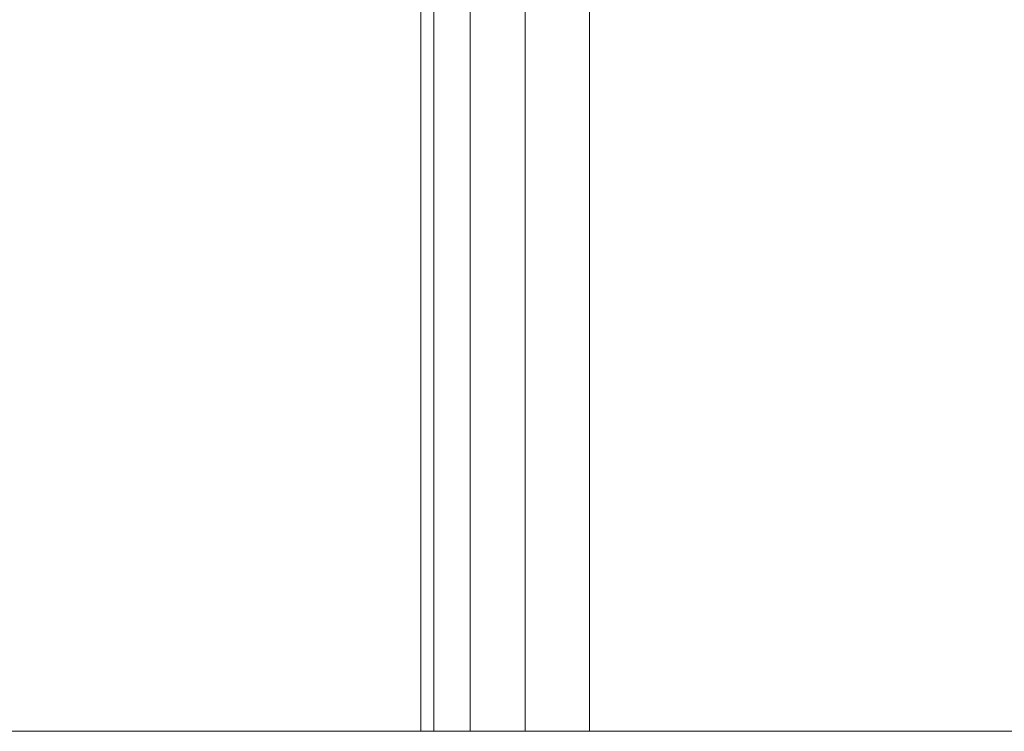
# Model space of a CAD drawing. Units: millimetres. Extents: x -2 to 1686, y -6 to 2018.
# Drawn here: x 1493 to 1522, y 6 to 27 of the extents above; entities that cross this region are included whole.
import ezdxf

# ---------------------------------------------------------------- set-up
doc = ezdxf.new("R2010")
doc.units = ezdxf.units.MM
doc.layers.add('1', color=7, linetype='Continuous', true_color=0xffffff)

# ---------------------------------------------------------------- blocks, each defined once
blk = doc.blocks.new('UG_SURFACE_007')
at = {"layer": '1', "color": 72, "linetype": 'Continuous', "lineweight": 18}
for points in [[(1339.921, 59), (1586.079, 59), (1658.49, 5.405), (1267.51, 5.405)], [(1586.079, 59, 6), (1339.921, 59, 6), (1267.51, 5.405, 6), (1658.49, 5.405, 6)]]:
    blk.add_3dface(points, dxfattribs=at)
blk = doc.blocks.new('UG_SURFACE_080')
at = {"layer": '1', "color": 23, "linetype": 'Continuous', "lineweight": 18}
for points in [[(1463, 6, 450), (1628.925, 6, 450), (1601.532, 6, 406.518), (1599.822, 6, 405.53)], [(1628.925, 6, 385.625), (1463, 6, 385.625), (1601.532, 6, 397.482), (1603.497, 6, 397.276)], [(1463, 6, 385.625), (1598.661, 6, 400.068), (1599.822, 6, 398.47)], [(1599.822, 6, 405.53), (1598.661, 6, 403.932), (1463, 6, 450)], [(1599.822, 6, 398.47), (1601.532, 6, 397.482), (1463, 6, 385.625)], [(1463, 6, 385.625), (1598.25, 6, 402), (1598.661, 6, 400.068)], [(1463, 6, 370.375), (1601.532, 6, 366.518), (1599.822, 6, 365.53)], [(1463, 6, 356.125), (1601.532, 6, 357.482), (1603.497, 6, 357.276)], [(1603.497, 6, 366.724), (1601.532, 6, 366.518), (1463, 6, 370.375), (1628.925, 6, 370.375)], [(1603.497, 6, 357.276), (1628.925, 6, 356.125), (1463, 6, 356.125)], [(1463, 6, 356.125), (1598.661, 6, 360.068), (1599.822, 6, 358.47)], [(1599.822, 6, 365.53), (1598.661, 6, 363.932), (1463, 6, 370.375)], [(1599.822, 6, 358.47), (1601.532, 6, 357.482), (1463, 6, 356.125)], [(1463, 6, 356.125), (1598.25, 6, 362), (1598.661, 6, 360.068)], [(1628.925, 6, 339.5), (1463, 6, 339.5), (1463, 6, 356.125), (1628.925, 6, 356.125)], [(1598.661, 6, 363.932), (1598.25, 6, 362), (1463, 6, 356.125), (1463, 6, 370.375)], [(1628.925, 6, 370.375), (1463, 6, 370.375), (1463, 6, 385.625), (1628.925, 6, 385.625)], [(1598.661, 6, 403.932), (1598.25, 6, 402), (1463, 6, 385.625), (1463, 6, 450)], [(1463, 6, 339.5), (1628.925, 6, 339.5), (1628.925, 0, 339.5), (1463, 0, 339.5)], [(1463, 0, 450), (1628.925, 0, 450), (1628.925, 6, 450), (1463, 6, 450)]]:
    blk.add_3dface(points, dxfattribs=at)
blk = doc.blocks.new('UG_SURFACE_088')
at = {"layer": '1', "color": 252, "linetype": 'Continuous', "lineweight": 18}
for points in [[(1505.381, 2006, 423.087), (1505.381, 6, 423.087), (1505, 6, 425), (1505, 2006, 425)], [(1505, 2006, 425), (1505, 6, 425), (1505, 6, 445), (1505, 2006, 445)], [(1505, 2006, 445), (1505, 6, 445), (1505.381, 6, 446.913), (1505.381, 2006, 446.913)], [(1506.464, 2006, 421.464), (1506.464, 6, 421.464), (1505.381, 6, 423.087), (1505.381, 2006, 423.087)], [(1505.381, 2006, 446.913), (1505.381, 6, 446.913), (1506.464, 6, 448.536), (1506.464, 2006, 448.536)], [(1508.087, 2006, 420.381), (1508.087, 6, 420.381), (1506.464, 6, 421.464), (1506.464, 2006, 421.464)], [(1506.464, 2006, 448.536), (1506.464, 6, 448.536), (1508.087, 6, 449.619), (1508.087, 2006, 449.619)], [(1510, 2006, 420), (1510, 6, 420), (1508.087, 6, 420.381), (1508.087, 2006, 420.381)], [(1508.087, 2006, 449.619), (1508.087, 6, 449.619), (1510, 6, 450), (1510, 2006, 450)], [(1560, 2006, 420), (1560, 6, 420), (1510, 6, 420), (1510, 2006, 420)], [(1510, 2006, 450), (1510, 6, 450), (1560, 6, 450), (1560, 2006, 450)], [(1505, 6, 445), (1510, 6, 450), (1508.087, 6, 449.619)], [(1510, 6, 420), (1505, 6, 425), (1505.381, 6, 423.087)], [(1560, 6, 450), (1510, 6, 450), (1505, 6, 445), (1565, 6, 445)], [(1508.087, 6, 449.619), (1506.464, 6, 448.536), (1505.381, 6, 446.913), (1505, 6, 445)], [(1510, 6, 420), (1560, 6, 420), (1565, 6, 425), (1505, 6, 425)], [(1505, 6, 445), (1505, 6, 425), (1565, 6, 425), (1565, 6, 445)], [(1505.381, 6, 423.087), (1506.464, 6, 421.464), (1508.087, 6, 420.381), (1510, 6, 420)]]:
    blk.add_3dface(points, dxfattribs=at)

msp = doc.modelspace()

# ---------------------------------------------------------------- linework, layer by layer
at = {"layer": '1', "color": 252, "linetype": 'Continuous', "lineweight": 18}
for p, q in [((1505, 6, 445), (1505, 2006, 445)), ((1505, 6, 425), (1505, 2006, 425)), ((1510, 6, 420), (1510, 2006, 420)), ((1510, 6, 450), (1510, 2006, 450)), ((1505, 6, 425), (1505, 6, 445)), ((1510, 6, 450), (1560, 6, 450)), ((1560, 6, 420), (1510, 6, 420))]:
    msp.add_line(p, q, dxfattribs=at)
at = {"layer": '1', "color": 252, "linetype": 'Continuous', "lineweight": 18, "extrusion": (0, 1, 0)}
for centre, start, end in [((-1510, 445, 6), 360, 90), ((-1510, 425, 6), 270, 0)]:
    msp.add_arc(centre, 5, start, end, dxfattribs=at)

# ---------------------------------------------------------------- block references
at = {"layer": '1', "color": 252, "linetype": 'Continuous', "lineweight": 18}
msp.add_blockref('UG_SURFACE_088', (0, 0), dxfattribs=at)
at = {"layer": '1', "color": 72, "linetype": 'Continuous', "lineweight": 18}
msp.add_blockref('UG_SURFACE_007', (0, 0), dxfattribs=at)
at = {"layer": '1', "color": 23, "linetype": 'Continuous', "lineweight": 18}
msp.add_blockref('UG_SURFACE_080', (0, 0), dxfattribs=at)

doc.saveas('drawing.dxf')
